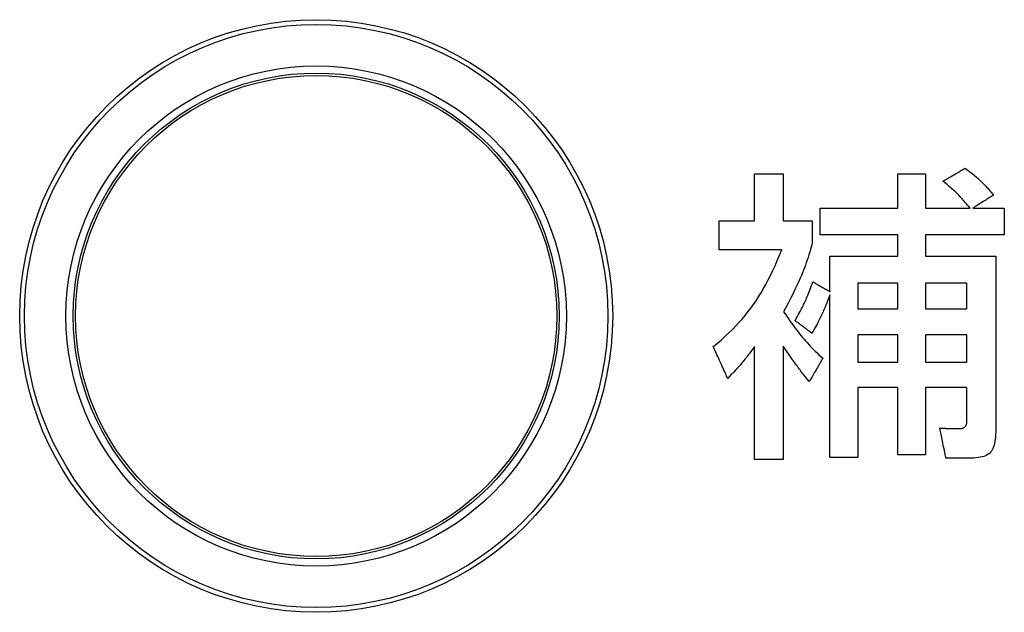
# Model space of a CAD drawing. Extents: x 0 to 420, y 0 to 297.
# Drawn here: x 81 to 83, y 104 to 104 of the extents above; entities that cross this region are included whole.
import ezdxf

# ---------------------------------------------------------------- set-up
doc = ezdxf.new("R2010")
doc.units = 0
doc.header["$MEASUREMENT"] = 0
doc.layers.get('0').update_dxf_attribs({"linetype": 'CONTINUOUS'})

msp = doc.modelspace()

# ---------------------------------------------------------------- linework, layer by layer
at = {"color": 2, "linetype": 'Continuous'}
for points in [[(82.52718, 104.03118), (82.52888, 104.03418), (82.53045, 104.03698), (82.53191, 104.03961), (82.53327, 104.04208), (82.53455, 104.04441), (82.53574, 104.04662), (82.53685, 104.04873), (82.53791, 104.05076), (82.5389, 104.05273), (82.53986, 104.05466), (82.54077, 104.05656), (82.54166, 104.05846), (82.54253, 104.06038), (82.54339, 104.06234), (82.54424, 104.06435), (82.54511, 104.06644), (82.54599, 104.06862), (82.5469, 104.07092), (82.54785, 104.07335), (82.54884, 104.07593), (82.54988, 104.07869), (82.55099, 104.08163), (82.55216, 104.08479), (82.55342, 104.08818), (82.55354, 104.0881), (82.55391, 104.08789), (82.55449, 104.08756), (82.55526, 104.0871), (82.55621, 104.08655), (82.55731, 104.08591), (82.55853, 104.0852), (82.55987, 104.08442), (82.56129, 104.0836), (82.56278, 104.08273), (82.56431, 104.08184), (82.56586, 104.08094), (82.56741, 104.08003), (82.56894, 104.07914), (82.57043, 104.07828), (82.57185, 104.07745), (82.57319, 104.07667), (82.57441, 104.07596), (82.57551, 104.07532), (82.57646, 104.07477), (82.57723, 104.07432), (82.57781, 104.07398), (82.57818, 104.07377), (82.5783, 104.0737), (82.5783, 104.07396), (82.5783, 104.07472), (82.5783, 104.07593), (82.5783, 104.07755), (82.5783, 104.07953), (82.5783, 104.08183), (82.5783, 104.08439), (82.5783, 104.08719), (82.5783, 104.09016), (82.5783, 104.09327), (82.5783, 104.09647), (82.5783, 104.09971), (82.5783, 104.10296), (82.5783, 104.10616), (82.5783, 104.10927), (82.5783, 104.11224), (82.5783, 104.11504), (82.5783, 104.1176), (82.5783, 104.1199), (82.5783, 104.12188), (82.5783, 104.1235), (82.5783, 104.12471), (82.5783, 104.12547), (82.5783, 104.12573), (82.57881, 104.12573), (82.58026, 104.12573), (82.58258, 104.12573), (82.58568, 104.12573), (82.58946, 104.12573), (82.59386, 104.12573), (82.59877, 104.12573), (82.60411, 104.12573), (82.6098, 104.12573), (82.61575, 104.12573), (82.62187, 104.12573), (82.62807, 104.12573), (82.63428, 104.12573), (82.6404, 104.12573), (82.64635, 104.12573), (82.65204, 104.12573), (82.65738, 104.12573), (82.66229, 104.12573), (82.66668, 104.12573), (82.67047, 104.12573), (82.67357, 104.12573), (82.67589, 104.12573), (82.67734, 104.12573), (82.67784, 104.12573), (82.67784, 104.12589), (82.67784, 104.12635), (82.67784, 104.12707), (82.67784, 104.12804), (82.67784, 104.12923), (82.67784, 104.1306), (82.67784, 104.13214), (82.67784, 104.13382), (82.67784, 104.1356), (82.67784, 104.13746), (82.67784, 104.13938), (82.67784, 104.14132), (82.67784, 104.14326), (82.67784, 104.14518), (82.67784, 104.14704), (82.67784, 104.14883), (82.67784, 104.1505), (82.67784, 104.15204), (82.67784, 104.15341), (82.67784, 104.1546), (82.67784, 104.15557), (82.67784, 104.15629), (82.67784, 104.15675), (82.67784, 104.15691), (82.67727, 104.15691), (82.67561, 104.15691), (82.67296, 104.15691), (82.66943, 104.15691), (82.66511, 104.15691), (82.6601, 104.15691), (82.6545, 104.15691), (82.6484, 104.15691), (82.64191, 104.15691), (82.63513, 104.15691), (82.62814, 104.15691), (82.62106, 104.15691), (82.61398, 104.15691), (82.607, 104.15691), (82.60021, 104.15691), (82.59372, 104.15691), (82.58763, 104.15691), (82.58202, 104.15691), (82.57701, 104.15691), (82.57269, 104.15691), (82.56916, 104.15691), (82.56651, 104.15691), (82.56486, 104.15691), (82.56428, 104.15691), (82.56428, 104.15711), (82.56428, 104.15768), (82.56428, 104.1586), (82.56428, 104.15982), (82.56428, 104.16132), (82.56428, 104.16306), (82.56428, 104.165), (82.56428, 104.16711), (82.56428, 104.16936), (82.56428, 104.17172), (82.56428, 104.17414), (82.56428, 104.17659), (82.56428, 104.17905), (82.56428, 104.18147), (82.56428, 104.18382), (82.56428, 104.18607), (82.56428, 104.18819), (82.56428, 104.19013), (82.56428, 104.19186), (82.56428, 104.19336), (82.56428, 104.19459), (82.56428, 104.1955), (82.56428, 104.19608), (82.56428, 104.19628), (82.56486, 104.19628), (82.56651, 104.19628), (82.56916, 104.19628), (82.57269, 104.19628), (82.57701, 104.19628), (82.58202, 104.19628), (82.58763, 104.19628), (82.59372, 104.19628), (82.60021, 104.19628), (82.607, 104.19628), (82.61398, 104.19628), (82.62106, 104.19628), (82.62814, 104.19628), (82.63513, 104.19628), (82.64191, 104.19628), (82.6484, 104.19628), (82.6545, 104.19628), (82.6601, 104.19628), (82.66511, 104.19628), (82.66943, 104.19628), (82.67296, 104.19628), (82.67561, 104.19628), (82.67727, 104.19628), (82.67784, 104.19628), (82.67784, 104.19653), (82.67784, 104.19727), (82.67784, 104.19844), (82.67784, 104.2), (82.67784, 104.20191), (82.67784, 104.20413), (82.67784, 104.2066), (82.67784, 104.2093), (82.67784, 104.21217), (82.67784, 104.21517), (82.67784, 104.21826), (82.67784, 104.22139), (82.67784, 104.22452), (82.67784, 104.22761), (82.67784, 104.23061), (82.67784, 104.23348), (82.67784, 104.23618), (82.67784, 104.23865), (82.67784, 104.24087), (82.67784, 104.24278), (82.67784, 104.24434), (82.67784, 104.24551), (82.67784, 104.24625), (82.67784, 104.2465), (82.67805, 104.2465), (82.67865, 104.2465), (82.67959, 104.2465), (82.68086, 104.2465), (82.68241, 104.2465), (82.68421, 104.2465), (82.68622, 104.2465), (82.6884, 104.2465), (82.69073, 104.2465), (82.69316, 104.2465), (82.69567, 104.2465), (82.69821, 104.2465), (82.70074, 104.2465), (82.70325, 104.2465), (82.70568, 104.2465), (82.70801, 104.2465), (82.71019, 104.2465), (82.7122, 104.2465), (82.714, 104.2465), (82.71555, 104.2465), (82.71682, 104.2465), (82.71776, 104.2465), (82.71836, 104.2465), (82.71857, 104.2465), (82.71857, 104.24625), (82.71857, 104.24551), (82.71857, 104.24434), (82.71857, 104.24278), (82.71857, 104.24087), (82.71857, 104.23865), (82.71857, 104.23618), (82.71857, 104.23348), (82.71857, 104.23061), (82.71857, 104.22761), (82.71857, 104.22452), (82.71857, 104.22139), (82.71857, 104.21826), (82.71857, 104.21517), (82.71857, 104.21217), (82.71857, 104.2093), (82.71857, 104.2066), (82.71857, 104.20413), (82.71857, 104.20191), (82.71857, 104.2), (82.71857, 104.19844), (82.71857, 104.19727), (82.71857, 104.19653), (82.71857, 104.19628), (82.7189, 104.19628), (82.71985, 104.19628), (82.72137, 104.19628), (82.72339, 104.19628), (82.72587, 104.19628), (82.72875, 104.19628), (82.73196, 104.19628), (82.73546, 104.19628), (82.73918, 104.19628), (82.74307, 104.19628), (82.74708, 104.19628), (82.75114, 104.19628), (82.7552, 104.19628), (82.75921, 104.19628), (82.7631, 104.19628), (82.76682, 104.19628), (82.77032, 104.19628), (82.77353, 104.19628), (82.77641, 104.19628), (82.77889, 104.19628), (82.78091, 104.19628), (82.78243, 104.19628), (82.78338, 104.19628), (82.78371, 104.19628), (82.78188, 104.19849), (82.78013, 104.20059), (82.77844, 104.2026), (82.7768, 104.20451), (82.77522, 104.20634), (82.77367, 104.2081), (82.77216, 104.20979), (82.77068, 104.21142), (82.76921, 104.213), (82.76775, 104.21453), (82.76629, 104.21603), (82.76482, 104.21749), (82.76335, 104.21894), (82.76185, 104.22037), (82.76031, 104.2218), (82.75875, 104.22323), (82.75713, 104.22467), (82.75546, 104.22612), (82.75374, 104.2276), (82.75194, 104.22912), (82.75006, 104.23067), (82.7481, 104.23227), (82.74605, 104.23393), (82.7439, 104.23565), (82.74406, 104.23575), (82.74454, 104.23603), (82.7453, 104.23647), (82.74631, 104.23706), (82.74755, 104.23778), (82.74899, 104.23862), (82.7506, 104.23956), (82.75234, 104.24058), (82.75421, 104.24166), (82.75615, 104.2428), (82.75816, 104.24397), (82.76019, 104.24515), (82.76222, 104.24634), (82.76422, 104.2475), (82.76617, 104.24864), (82.76803, 104.24972), (82.76978, 104.25074), (82.77139, 104.25168), (82.77282, 104.25252), (82.77406, 104.25324), (82.77508, 104.25383), (82.77584, 104.25428), (82.77631, 104.25455), (82.77648, 104.25465), (82.77885, 104.25288), (82.7811, 104.25118), (82.78324, 104.24954), (82.78528, 104.24796), (82.78723, 104.24643), (82.78909, 104.24494), (82.79088, 104.24347), (82.7926, 104.24203), (82.79426, 104.24061), (82.79587, 104.23918), (82.79745, 104.23776), (82.79899, 104.23633), (82.8005, 104.23487), (82.802, 104.23339), (82.8035, 104.23188), (82.805, 104.23032), (82.80651, 104.22871), (82.80803, 104.22704), (82.80959, 104.2253), (82.81118, 104.22348), (82.81282, 104.22158), (82.81452, 104.21958), (82.81627, 104.21749), (82.8181, 104.21528), (82.81795, 104.21518), (82.81751, 104.2149), (82.8168, 104.21446), (82.81586, 104.21387), (82.8147, 104.21315), (82.81336, 104.21231), (82.81187, 104.21137), (82.81024, 104.21035), (82.80851, 104.20927), (82.8067, 104.20813), (82.80483, 104.20696), (82.80294, 104.20578), (82.80105, 104.20459), (82.79919, 104.20343), (82.79738, 104.20229), (82.79565, 104.20121), (82.79402, 104.20019), (82.79252, 104.19925), (82.79119, 104.19841), (82.79003, 104.19769), (82.78909, 104.1971), (82.78838, 104.19665), (82.78794, 104.19638), (82.78779, 104.19628), (82.78802, 104.19628), (82.78869, 104.19628), (82.78977, 104.19628), (82.79121, 104.19628), (82.79296, 104.19628), (82.795, 104.19628), (82.79727, 104.19628), (82.79975, 104.19628), (82.80239, 104.19628), (82.80515, 104.19628), (82.80798, 104.19628), (82.81086, 104.19628), (82.81374, 104.19628), (82.81658, 104.19628), (82.81933, 104.19628), (82.82197, 104.19628), (82.82445, 104.19628), (82.82672, 104.19628), (82.82876, 104.19628), (82.83052, 104.19628), (82.83195, 104.19628), (82.83303, 104.19628), (82.8337, 104.19628), (82.83393, 104.19628), (82.83393, 104.19608), (82.83393, 104.1955), (82.83393, 104.19459), (82.83393, 104.19336), (82.83393, 104.19186), (82.83393, 104.19013), (82.83393, 104.18819), (82.83393, 104.18607), (82.83393, 104.18382), (82.83393, 104.18147), (82.83393, 104.17905), (82.83393, 104.17659), (82.83393, 104.17414), (82.83393, 104.17172), (82.83393, 104.16936), (82.83393, 104.16711), (82.83393, 104.165), (82.83393, 104.16306), (82.83393, 104.16132), (82.83393, 104.15982), (82.83393, 104.1586), (82.83393, 104.15768), (82.83393, 104.15711), (82.83393, 104.15691), (82.83335, 104.15691), (82.83166, 104.15691), (82.82898, 104.15691), (82.82539, 104.15691), (82.821, 104.15691), (82.81591, 104.15691), (82.81022, 104.15691), (82.80402, 104.15691), (82.79743, 104.15691), (82.79054, 104.15691), (82.78344, 104.15691), (82.77625, 104.15691), (82.76906, 104.15691), (82.76196, 104.15691), (82.75507, 104.15691), (82.74848, 104.15691), (82.74228, 104.15691), (82.73659, 104.15691), (82.7315, 104.15691), (82.72711, 104.15691), (82.72352, 104.15691), (82.72084, 104.15691), (82.71915, 104.15691), (82.71857, 104.15691), (82.71857, 104.15675), (82.71857, 104.15629), (82.71857, 104.15557), (82.71857, 104.1546), (82.71857, 104.15341), (82.71857, 104.15204), (82.71857, 104.1505), (82.71857, 104.14883), (82.71857, 104.14704), (82.71857, 104.14518), (82.71857, 104.14326), (82.71857, 104.14132), (82.71857, 104.13938), (82.71857, 104.13746), (82.71857, 104.1356), (82.71857, 104.13382), (82.71857, 104.13214), (82.71857, 104.1306), (82.71857, 104.12923), (82.71857, 104.12804), (82.71857, 104.12707), (82.71857, 104.12635), (82.71857, 104.12589), (82.71857, 104.12573), (82.71909, 104.12573), (82.72059, 104.12573), (82.72298, 104.12573), (82.72617, 104.12573), (82.73008, 104.12573), (82.73461, 104.12573), (82.73968, 104.12573), (82.74519, 104.12573), (82.75106, 104.12573), (82.7572, 104.12573), (82.76351, 104.12573), (82.76992, 104.12573), (82.77632, 104.12573), (82.78264, 104.12573), (82.78877, 104.12573), (82.79464, 104.12573), (82.80015, 104.12573), (82.80522, 104.12573), (82.80975, 104.12573), (82.81366, 104.12573), (82.81685, 104.12573), (82.81925, 104.12573), (82.82075, 104.12573), (82.82127, 104.12573), (82.82127, 104.12443), (82.82127, 104.12067), (82.82127, 104.11467), (82.82127, 104.10666), (82.82127, 104.09687), (82.82127, 104.08551), (82.82127, 104.07281), (82.82127, 104.05899), (82.82127, 104.04428), (82.82127, 104.02889), (82.82127, 104.01307), (82.82127, 103.99701), (82.82127, 103.98096), (82.82127, 103.96513), (82.82127, 103.94975), (82.82127, 103.93504), (82.82127, 103.92122), (82.82127, 103.90852), (82.82127, 103.89716), (82.82127, 103.88736), (82.82127, 103.87935), (82.82127, 103.87336), (82.82127, 103.8696), (82.82127, 103.86829), (82.82112, 103.86435), (82.82089, 103.86068), (82.82057, 103.85726), (82.82015, 103.85409), (82.81963, 103.85116), (82.81898, 103.84846), (82.81821, 103.84598), (82.81731, 103.84371), (82.81626, 103.84165), (82.81506, 103.83978), (82.8137, 103.8381), (82.81216, 103.8366), (82.81044, 103.83527), (82.80853, 103.8341), (82.80642, 103.83308), (82.80411, 103.83221), (82.80157, 103.83147), (82.79881, 103.83086), (82.79581, 103.83037), (82.79256, 103.82998), (82.78906, 103.8297), (82.78529, 103.8295), (82.78125, 103.8294), (82.77693, 103.82936), (82.77678, 103.82936), (82.77636, 103.82936), (82.7757, 103.82936), (82.77481, 103.82936), (82.77373, 103.82936), (82.77247, 103.82936), (82.77107, 103.82936), (82.76954, 103.82936), (82.76791, 103.82936), (82.76621, 103.82936), (82.76445, 103.82936), (82.76268, 103.82936), (82.7609, 103.82936), (82.75915, 103.82936), (82.75744, 103.82936), (82.75582, 103.82936), (82.75429, 103.82936), (82.75288, 103.82936), (82.75162, 103.82936), (82.75054, 103.82936), (82.74965, 103.82936), (82.74899, 103.82936), (82.74857, 103.82936), (82.74843, 103.82936), (82.74838, 103.82959), (82.74825, 103.83023), (82.74804, 103.83127), (82.74776, 103.83265), (82.74741, 103.83433), (82.74701, 103.83629), (82.74657, 103.83848), (82.74608, 103.84085), (82.74556, 103.84339), (82.74502, 103.84604), (82.74447, 103.84876), (82.7439, 103.85153), (82.74334, 103.85429), (82.74278, 103.85702), (82.74224, 103.85967), (82.74172, 103.8622), (82.74124, 103.86458), (82.74079, 103.86677), (82.74039, 103.86872), (82.74005, 103.87041), (82.73976, 103.87179), (82.73955, 103.87282), (82.73942, 103.87347), (82.73938, 103.87369), (82.73942, 103.87369), (82.73956, 103.87368), (82.73978, 103.87367), (82.74008, 103.87366), (82.74044, 103.87364), (82.74086, 103.87362), (82.74133, 103.8736), (82.74184, 103.87358), (82.74238, 103.87355), (82.74295, 103.87353), (82.74353, 103.8735), (82.74413, 103.87347), (82.74472, 103.87344), (82.7453, 103.87342), (82.74587, 103.87339), (82.74641, 103.87336), (82.74692, 103.87334), (82.74739, 103.87332), (82.74781, 103.8733), (82.74817, 103.87328), (82.74847, 103.87327), (82.74869, 103.87326), (82.74883, 103.87325), (82.74887, 103.87325), (82.74993, 103.8732), (82.75096, 103.87315), (82.75195, 103.8731), (82.75291, 103.87306), (82.75384, 103.87303), (82.75473, 103.87299), (82.75559, 103.87297), (82.75642, 103.87294), (82.75721, 103.87292), (82.75797, 103.8729), (82.7587, 103.87288), (82.7594, 103.87286), (82.76006, 103.87285), (82.76069, 103.87284), (82.76128, 103.87283), (82.76185, 103.87282), (82.76238, 103.87282), (82.76288, 103.87282), (82.76334, 103.87281), (82.76377, 103.87281), (82.76417, 103.87281), (82.76454, 103.87281), (82.76487, 103.87281), (82.76517, 103.87281), (82.76648, 103.87282), (82.76772, 103.87287), (82.76889, 103.87294), (82.76998, 103.87305), (82.77099, 103.8732), (82.77194, 103.87338), (82.77282, 103.8736), (82.77363, 103.87386), (82.77437, 103.87416), (82.77506, 103.87451), (82.77568, 103.87491), (82.77625, 103.87535), (82.77676, 103.87584), (82.77721, 103.87638), (82.77762, 103.87698), (82.77797, 103.87763), (82.77827, 103.87834), (82.77853, 103.8791), (82.77874, 103.87993), (82.7789, 103.88082), (82.77903, 103.88177), (82.77912, 103.88279), (82.77917, 103.88388), (82.77919, 103.88503), (82.77919, 103.88528), (82.77919, 103.88598), (82.77919, 103.88709), (82.77919, 103.88859), (82.77919, 103.89041), (82.77919, 103.89253), (82.77919, 103.89489), (82.77919, 103.89747), (82.77919, 103.90021), (82.77919, 103.90307), (82.77919, 103.90602), (82.77919, 103.90901), (82.77919, 103.912), (82.77919, 103.91495), (82.77919, 103.91782), (82.77919, 103.92056), (82.77919, 103.92314), (82.77919, 103.9255), (82.77919, 103.92762), (82.77919, 103.92944), (82.77919, 103.93093), (82.77919, 103.93205), (82.77919, 103.93275), (82.77919, 103.933), (82.77888, 103.933), (82.778, 103.933), (82.77658, 103.933), (82.7747, 103.933), (82.77239, 103.933), (82.76972, 103.933), (82.76673, 103.933), (82.76347, 103.933), (82.76001, 103.933), (82.75639, 103.933), (82.75266, 103.933), (82.74888, 103.933), (82.7451, 103.933), (82.74137, 103.933), (82.73775, 103.933), (82.73428, 103.933), (82.73103, 103.933), (82.72804, 103.933), (82.72536, 103.933), (82.72306, 103.933), (82.72117, 103.933), (82.71976, 103.933), (82.71887, 103.933), (82.71857, 103.933), (82.71857, 103.9325), (82.71857, 103.93105), (82.71857, 103.92876), (82.71857, 103.92569), (82.71857, 103.92193), (82.71857, 103.91758), (82.71857, 103.91271), (82.71857, 103.90741), (82.71857, 103.90177), (82.71857, 103.89588), (82.71857, 103.88981), (82.71857, 103.88366), (82.71857, 103.8775), (82.71857, 103.87144), (82.71857, 103.86554), (82.71857, 103.8599), (82.71857, 103.85461), (82.71857, 103.84974), (82.71857, 103.84538), (82.71857, 103.84163), (82.71857, 103.83856), (82.71857, 103.83626), (82.71857, 103.83482), (82.71857, 103.83432), (82.71836, 103.83432), (82.71776, 103.83432), (82.71682, 103.83432), (82.71555, 103.83432), (82.714, 103.83432), (82.7122, 103.83432), (82.71019, 103.83432), (82.70801, 103.83432), (82.70568, 103.83432), (82.70325, 103.83432), (82.70074, 103.83432), (82.69821, 103.83432), (82.69567, 103.83432), (82.69316, 103.83432), (82.69073, 103.83432), (82.6884, 103.83432), (82.68622, 103.83432), (82.68421, 103.83432), (82.68241, 103.83432), (82.68086, 103.83432), (82.67959, 103.83432), (82.67865, 103.83432), (82.67805, 103.83432), (82.67784, 103.83432), (82.67784, 103.83482), (82.67784, 103.83626), (82.67784, 103.83856), (82.67784, 103.84163), (82.67784, 103.84538), (82.67784, 103.84974), (82.67784, 103.85461), (82.67784, 103.8599), (82.67784, 103.86554), (82.67784, 103.87144), (82.67784, 103.8775), (82.67784, 103.88366), (82.67784, 103.88981), (82.67784, 103.89588), (82.67784, 103.90177), (82.67784, 103.90741), (82.67784, 103.91271), (82.67784, 103.91758), (82.67784, 103.92193), (82.67784, 103.92569), (82.67784, 103.92876), (82.67784, 103.93105), (82.67784, 103.9325), (82.67784, 103.933), (82.67755, 103.933), (82.67669, 103.933), (82.67532, 103.933), (82.67349, 103.933), (82.67125, 103.933), (82.66865, 103.933), (82.66575, 103.933), (82.66259, 103.933), (82.65923, 103.933), (82.65572, 103.933), (82.6521, 103.933), (82.64843, 103.933), (82.64477, 103.933), (82.64115, 103.933), (82.63764, 103.933), (82.63427, 103.933), (82.63112, 103.933), (82.62822, 103.933), (82.62562, 103.933), (82.62338, 103.933), (82.62155, 103.933), (82.62018, 103.933), (82.61932, 103.933), (82.61902, 103.933), (82.61902, 103.93248), (82.61902, 103.93098), (82.61902, 103.9286), (82.61902, 103.92542), (82.61902, 103.92153), (82.61902, 103.91702), (82.61902, 103.91197), (82.61902, 103.90648), (82.61902, 103.90064), (82.61902, 103.89453), (82.61902, 103.88824), (82.61902, 103.88187), (82.61902, 103.87549), (82.61902, 103.8692), (82.61902, 103.86309), (82.61902, 103.85725), (82.61902, 103.85176), (82.61902, 103.84671), (82.61902, 103.8422), (82.61902, 103.83831), (82.61902, 103.83513), (82.61902, 103.83275), (82.61902, 103.83125), (82.61902, 103.83074), (82.61882, 103.83074), (82.61822, 103.83074), (82.61728, 103.83074), (82.61601, 103.83074), (82.61446, 103.83074), (82.61266, 103.83074), (82.61065, 103.83074), (82.60847, 103.83074), (82.60614, 103.83074), (82.60371, 103.83074), (82.6012, 103.83074), (82.59866, 103.83074), (82.59612, 103.83074), (82.59362, 103.83074), (82.59119, 103.83074), (82.58886, 103.83074), (82.58667, 103.83074), (82.58467, 103.83074), (82.58287, 103.83074), (82.58132, 103.83074), (82.58005, 103.83074), (82.5791, 103.83074), (82.57851, 103.83074), (82.5783, 103.83074), (82.5783, 103.83194), (82.5783, 103.83543), (82.5783, 103.84098), (82.5783, 103.8484), (82.5783, 103.85747), (82.5783, 103.86799), (82.5783, 103.87976), (82.5783, 103.89255), (82.5783, 103.90618), (82.5783, 103.92043), (82.5783, 103.93509), (82.5783, 103.94996), (82.5783, 103.96483), (82.5783, 103.97949), (82.5783, 103.99373), (82.5783, 104.00736), (82.5783, 104.02016), (82.5783, 104.03192), (82.5783, 104.04244), (82.5783, 104.05152), (82.5783, 104.05893), (82.5783, 104.06449), (82.5783, 104.06797), (82.5783, 104.06918), (82.57705, 104.0659), (82.57587, 104.06285), (82.57476, 104.05999), (82.57372, 104.05732), (82.57273, 104.05481), (82.57179, 104.05245), (82.57088, 104.05021), (82.56999, 104.04808), (82.56913, 104.04603), (82.56827, 104.04405), (82.56741, 104.04212), (82.56654, 104.04022), (82.56566, 104.03833), (82.56474, 104.03642), (82.56379, 104.03449), (82.56279, 104.03251), (82.56174, 104.03046), (82.56062, 104.02833), (82.55943, 104.02609), (82.55816, 104.02372), (82.5568, 104.02121), (82.55533, 104.01854), (82.55376, 104.01568), (82.55207, 104.01262), (82.55194, 104.01272), (82.55158, 104.01299), (82.551, 104.01342), (82.55023, 104.014), (82.54928, 104.0147), (82.54818, 104.01552), (82.54695, 104.01644), (82.54562, 104.01744), (82.5442, 104.0185), (82.54271, 104.0196), (82.54118, 104.02075), (82.53963, 104.0219), (82.53808, 104.02306), (82.53655, 104.0242), (82.53506, 104.02531), (82.53364, 104.02637), (82.5323, 104.02737), (82.53107, 104.02828), (82.52997, 104.0291), (82.52903, 104.02981), (82.52825, 104.03038), (82.52767, 104.03082), (82.52731, 104.03109), (82.52718, 104.03118)], [(82.55252, 104.14473), (82.55128, 104.14034), (82.55005, 104.13609), (82.54882, 104.13196), (82.54758, 104.12793), (82.54633, 104.12399), (82.54505, 104.12013), (82.54375, 104.11633), (82.54241, 104.11256), (82.54103, 104.10882), (82.5396, 104.10508), (82.53812, 104.10134), (82.53657, 104.09757), (82.53495, 104.09375), (82.53325, 104.08988), (82.53147, 104.08593), (82.52959, 104.08189), (82.52762, 104.07775), (82.52554, 104.07347), (82.52335, 104.06906), (82.52104, 104.06449), (82.5186, 104.05974), (82.51602, 104.0548), (82.51331, 104.04966), (82.51044, 104.04429), (82.51301, 104.04052), (82.5155, 104.03689), (82.51792, 104.03341), (82.52029, 104.03005), (82.52261, 104.02681), (82.52489, 104.02368), (82.52714, 104.02066), (82.52936, 104.01772), (82.53156, 104.01487), (82.53376, 104.0121), (82.53595, 104.00939), (82.53815, 104.00673), (82.54037, 104.00413), (82.5426, 104.00156), (82.54487, 103.99902), (82.54717, 103.99649), (82.54952, 103.99398), (82.55192, 103.99148), (82.55439, 103.98896), (82.55692, 103.98643), (82.55953, 103.98387), (82.56223, 103.98128), (82.56501, 103.97864), (82.5679, 103.97595), (82.5678, 103.97578), (82.56751, 103.97528), (82.56705, 103.97449), (82.56643, 103.97344), (82.56567, 103.97215), (82.56479, 103.97065), (82.56381, 103.96898), (82.56274, 103.96716), (82.5616, 103.96522), (82.56041, 103.96319), (82.55919, 103.96111), (82.55795, 103.95899), (82.55671, 103.95688), (82.55548, 103.95479), (82.55429, 103.95276), (82.55316, 103.95082), (82.55209, 103.949), (82.5511, 103.94733), (82.55023, 103.94583), (82.54947, 103.94454), (82.54885, 103.94349), (82.54839, 103.9427), (82.54809, 103.9422), (82.54799, 103.94203), (82.54592, 103.9446), (82.54398, 103.94701), (82.54217, 103.94928), (82.54047, 103.95142), (82.53886, 103.95344), (82.53735, 103.95537), (82.5359, 103.95723), (82.53452, 103.95903), (82.53318, 103.96078), (82.53188, 103.96251), (82.5306, 103.96422), (82.52933, 103.96595), (82.52805, 103.96771), (82.52676, 103.9695), (82.52543, 103.97136), (82.52406, 103.97329), (82.52264, 103.97532), (82.52114, 103.97745), (82.51956, 103.97972), (82.51789, 103.98213), (82.51611, 103.98471), (82.51421, 103.98746), (82.51217, 103.99041), (82.50998, 103.99358), (82.50998, 103.99274), (82.50998, 103.99031), (82.50998, 103.98644), (82.50998, 103.98128), (82.50998, 103.97496), (82.50998, 103.96763), (82.50998, 103.95944), (82.50998, 103.95053), (82.50998, 103.94104), (82.50998, 103.93112), (82.50998, 103.92091), (82.50998, 103.91056), (82.50998, 103.90021), (82.50998, 103.89), (82.50998, 103.88008), (82.50998, 103.87059), (82.50998, 103.86168), (82.50998, 103.85349), (82.50998, 103.84616), (82.50998, 103.83984), (82.50998, 103.83468), (82.50998, 103.83081), (82.50998, 103.82839), (82.50998, 103.82754), (82.50977, 103.82754), (82.50916, 103.82754), (82.50818, 103.82754), (82.50687, 103.82754), (82.50527, 103.82754), (82.50341, 103.82754), (82.50133, 103.82754), (82.49908, 103.82754), (82.49667, 103.82754), (82.49416, 103.82754), (82.49157, 103.82754), (82.48895, 103.82754), (82.48632, 103.82754), (82.48374, 103.82754), (82.48122, 103.82754), (82.47882, 103.82754), (82.47656, 103.82754), (82.47449, 103.82754), (82.47263, 103.82754), (82.47103, 103.82754), (82.46972, 103.82754), (82.46874, 103.82754), (82.46812, 103.82754), (82.46791, 103.82754), (82.46791, 103.82838), (82.46791, 103.8308), (82.46791, 103.83466), (82.46791, 103.83981), (82.46791, 103.84611), (82.46791, 103.85342), (82.46791, 103.86159), (82.46791, 103.87048), (82.46791, 103.87994), (82.46791, 103.88983), (82.46791, 103.90001), (82.46791, 103.91034), (82.46791, 103.92066), (82.46791, 103.93085), (82.46791, 103.94074), (82.46791, 103.9502), (82.46791, 103.95909), (82.46791, 103.96726), (82.46791, 103.97457), (82.46791, 103.98087), (82.46791, 103.98602), (82.46791, 103.98988), (82.46791, 103.9923), (82.46791, 103.99313), (82.46594, 103.99052), (82.4641, 103.98808), (82.46238, 103.98579), (82.46075, 103.98364), (82.45921, 103.98162), (82.45775, 103.97971), (82.45635, 103.97789), (82.45499, 103.97616), (82.45366, 103.97449), (82.45236, 103.97286), (82.45106, 103.97127), (82.44975, 103.9697), (82.44843, 103.96812), (82.44706, 103.96654), (82.44565, 103.96493), (82.44418, 103.96327), (82.44263, 103.96155), (82.441, 103.95976), (82.43926, 103.95788), (82.4374, 103.95589), (82.43541, 103.95378), (82.43329, 103.95153), (82.431, 103.94914), (82.42855, 103.94657), (82.42844, 103.94681), (82.42813, 103.94749), (82.42763, 103.94857), (82.42697, 103.95002), (82.42616, 103.95179), (82.42522, 103.95385), (82.42418, 103.95614), (82.42303, 103.95864), (82.42182, 103.9613), (82.42055, 103.96409), (82.41924, 103.96695), (82.41792, 103.96985), (82.41659, 103.97276), (82.41528, 103.97562), (82.41401, 103.9784), (82.4128, 103.98106), (82.41166, 103.98356), (82.41061, 103.98586), (82.40967, 103.98791), (82.40886, 103.98969), (82.4082, 103.99113), (82.40771, 103.99222), (82.4074, 103.9929), (82.40729, 103.99313), (82.41338, 103.99825), (82.41922, 104.00332), (82.42482, 104.00836), (82.43019, 104.01337), (82.43534, 104.01839), (82.44029, 104.02342), (82.44504, 104.02849), (82.44962, 104.0336), (82.45402, 104.03878), (82.45826, 104.04403), (82.46236, 104.04939), (82.46633, 104.05486), (82.47017, 104.06045), (82.4739, 104.06619), (82.47754, 104.0721), (82.48108, 104.07818), (82.48455, 104.08446), (82.48796, 104.09095), (82.49132, 104.09766), (82.49463, 104.10462), (82.49792, 104.11184), (82.50119, 104.11933), (82.50445, 104.12711), (82.50773, 104.13521), (82.50726, 104.13521), (82.50592, 104.13521), (82.50378, 104.13521), (82.50092, 104.13521), (82.49743, 104.13521), (82.49337, 104.13521), (82.48884, 104.13521), (82.48391, 104.13521), (82.47867, 104.13521), (82.47318, 104.13521), (82.46753, 104.13521), (82.4618, 104.13521), (82.45608, 104.13521), (82.45043, 104.13521), (82.44494, 104.13521), (82.43969, 104.13521), (82.43476, 104.13521), (82.43023, 104.13521), (82.42618, 104.13521), (82.42268, 104.13521), (82.41983, 104.13521), (82.41769, 104.13521), (82.41634, 104.13521), (82.41588, 104.13521), (82.41588, 104.13542), (82.41588, 104.13604), (82.41588, 104.13704), (82.41588, 104.13836), (82.41588, 104.13998), (82.41588, 104.14185), (82.41588, 104.14395), (82.41588, 104.14623), (82.41588, 104.14866), (82.41588, 104.1512), (82.41588, 104.15381), (82.41588, 104.15647), (82.41588, 104.15912), (82.41588, 104.16173), (82.41588, 104.16427), (82.41588, 104.1667), (82.41588, 104.16898), (82.41588, 104.17108), (82.41588, 104.17296), (82.41588, 104.17457), (82.41588, 104.1759), (82.41588, 104.17689), (82.41588, 104.17751), (82.41588, 104.17772), (82.41614, 104.17772), (82.4169, 104.17772), (82.41812, 104.17772), (82.41973, 104.17772), (82.42171, 104.17772), (82.42401, 104.17772), (82.42658, 104.17772), (82.42937, 104.17772), (82.43234, 104.17772), (82.43545, 104.17772), (82.43865, 104.17772), (82.4419, 104.17772), (82.44514, 104.17772), (82.44834, 104.17772), (82.45145, 104.17772), (82.45442, 104.17772), (82.45721, 104.17772), (82.45978, 104.17772), (82.46208, 104.17772), (82.46406, 104.17772), (82.46568, 104.17772), (82.46689, 104.17772), (82.46765, 104.17772), (82.46791, 104.17772), (82.46791, 104.17807), (82.46791, 104.17908), (82.46791, 104.18068), (82.46791, 104.18282), (82.46791, 104.18543), (82.46791, 104.18847), (82.46791, 104.19186), (82.46791, 104.19555), (82.46791, 104.19948), (82.46791, 104.20359), (82.46791, 104.20782), (82.46791, 104.21211), (82.46791, 104.2164), (82.46791, 104.22063), (82.46791, 104.22474), (82.46791, 104.22867), (82.46791, 104.23236), (82.46791, 104.23575), (82.46791, 104.23879), (82.46791, 104.24141), (82.46791, 104.24355), (82.46791, 104.24515), (82.46791, 104.24615), (82.46791, 104.2465), (82.46812, 104.2465), (82.46874, 104.2465), (82.46972, 104.2465), (82.47103, 104.2465), (82.47263, 104.2465), (82.47449, 104.2465), (82.47656, 104.2465), (82.47882, 104.2465), (82.48122, 104.2465), (82.48374, 104.2465), (82.48632, 104.2465), (82.48895, 104.2465), (82.49157, 104.2465), (82.49416, 104.2465), (82.49667, 104.2465), (82.49908, 104.2465), (82.50133, 104.2465), (82.50341, 104.2465), (82.50527, 104.2465), (82.50687, 104.2465), (82.50818, 104.2465), (82.50916, 104.2465), (82.50977, 104.2465), (82.50998, 104.2465), (82.50998, 104.24615), (82.50998, 104.24515), (82.50998, 104.24355), (82.50998, 104.24141), (82.50998, 104.23879), (82.50998, 104.23575), (82.50998, 104.23236), (82.50998, 104.22867), (82.50998, 104.22474), (82.50998, 104.22063), (82.50998, 104.2164), (82.50998, 104.21211), (82.50998, 104.20782), (82.50998, 104.20359), (82.50998, 104.19948), (82.50998, 104.19555), (82.50998, 104.19186), (82.50998, 104.18847), (82.50998, 104.18543), (82.50998, 104.18282), (82.50998, 104.18068), (82.50998, 104.17908), (82.50998, 104.17807), (82.50998, 104.17772), (82.5102, 104.17772), (82.51082, 104.17772), (82.51181, 104.17772), (82.51313, 104.17772), (82.51475, 104.17772), (82.51663, 104.17772), (82.51873, 104.17772), (82.52101, 104.17772), (82.52344, 104.17772), (82.52598, 104.17772), (82.5286, 104.17772), (82.53125, 104.17772), (82.5339, 104.17772), (82.53652, 104.17772), (82.53906, 104.17772), (82.54149, 104.17772), (82.54377, 104.17772), (82.54587, 104.17772), (82.54775, 104.17772), (82.54937, 104.17772), (82.55069, 104.17772), (82.55168, 104.17772), (82.5523, 104.17772), (82.55252, 104.17772), (82.55252, 104.17756), (82.55252, 104.17707), (82.55252, 104.1763), (82.55252, 104.17528), (82.55252, 104.17402), (82.55252, 104.17257), (82.55252, 104.17094), (82.55252, 104.16917), (82.55252, 104.16728), (82.55252, 104.16531), (82.55252, 104.16328), (82.55252, 104.16123), (82.55252, 104.15917), (82.55252, 104.15714), (82.55252, 104.15517), (82.55252, 104.15329), (82.55252, 104.15151), (82.55252, 104.14989), (82.55252, 104.14843), (82.55252, 104.14718), (82.55252, 104.14615), (82.55252, 104.14538), (82.55252, 104.1449), (82.55252, 104.14473)], [(82.67784, 104.08636), (82.61902, 104.08636), (82.61902, 104.04836), (82.67784, 104.04836), (82.67784, 104.08636)], [(82.77919, 104.04836), (82.77919, 104.08636), (82.71857, 104.08636), (82.71857, 104.04836), (82.77919, 104.04836)], [(82.67784, 104.01032), (82.61902, 104.01032), (82.61902, 103.9705), (82.67784, 103.9705), (82.67784, 104.01032)], [(82.77919, 103.9705), (82.77919, 104.01032), (82.71857, 104.01032), (82.71857, 103.9705), (82.77919, 103.9705)]]:
    msp.add_lwpolyline(points, dxfattribs=at)
for radius in [0.43456, 0.42757, 0.3667, 0.35625, 0.35272]:
    msp.add_circle((81.82537, 104.03803), radius, dxfattribs=at)

doc.saveas('drawing.dxf')
